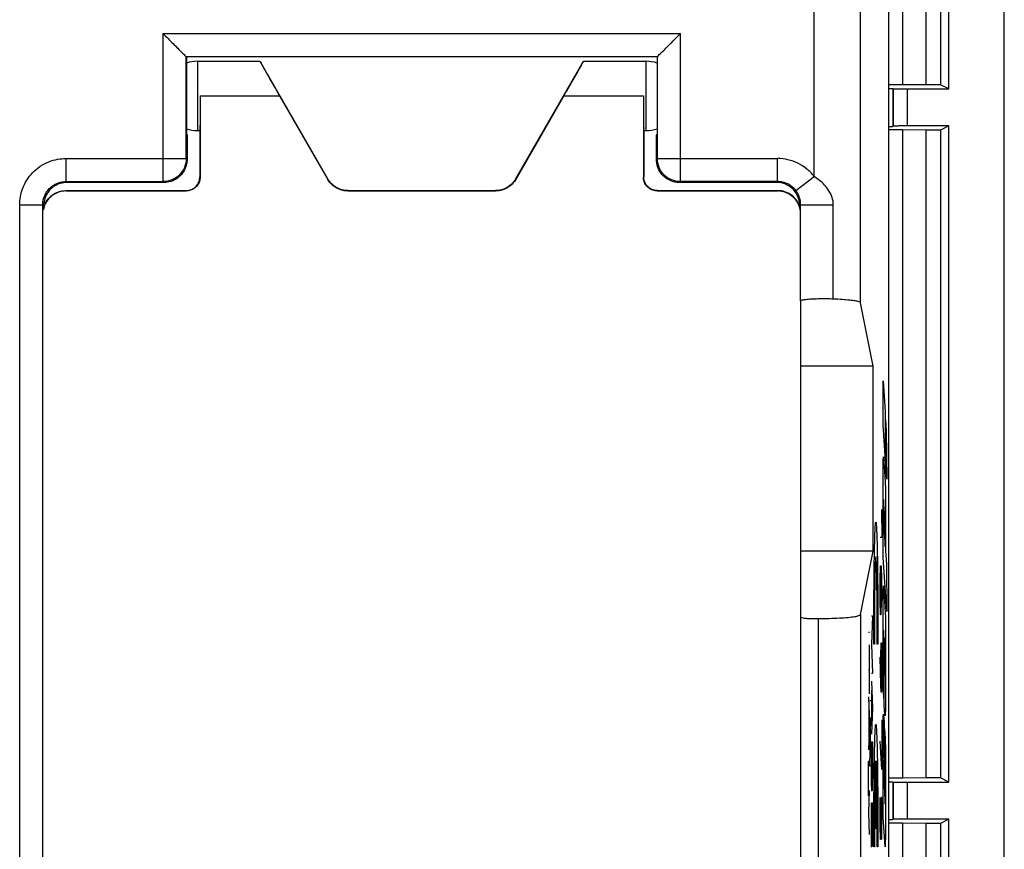
# Model space of a CAD drawing. Extents: x -24.9 to 24.9, y -25.1 to 25.1.
# Drawn here: x 3.6 to 24.9, y -16.1 to 1.9 of the extents above; entities that cross this region are included whole.
import ezdxf

# ---------------------------------------------------------------- set-up
doc = ezdxf.new("R2010")
doc.units = 0
doc.header["$LTSCALE"] = 16.335
doc.layers.get('0').update_dxf_attribs({"linetype": 'CONTINUOUS'})

msp = doc.modelspace()

# ---------------------------------------------------------------- linework, layer by layer
at = {"color": 7, "linetype": 'CONTINUOUS'}
for p, q in [((24.85, -23.75), (24.85, 23.75)), ((22.35, -18.122), (22.35, 18.122)), ((22.65, 14.513), (22.65, 0.487)), ((23.15, 14.508), (23.15, 0.492)), ((23.467, 14.508), (23.467, 0.492)), ((23.65, 0.4), (23.65, 14.6)), ((7.154, 1.1), (17.346, 1.1)), ((7.154, -1.104), (7.154, 1.1)), ((7.159, 1.1), (7.159, -0.574)), ((17.341, 1.1), (17.341, -0.574)), ((17.346, -1.104), (17.346, 1.1)), ((7.4, 1), (8.75, 1)), ((8.75, 1), (10.222, -1.55)), ((14.278, -1.55), (15.75, 1)), ((15.75, 1), (17.1, 1)), ((22.65, 0.487), (22.35, 0.487)), ((23.15, 0.492), (22.65, 0.487)), ((23.467, 0.492), (23.15, 0.492)), ((23.65, 0.4), (23.467, 0.492)), ((7.457, 0.25), (7.457, -1.507)), ((9.175, 0.25), (10.218, -1.557)), ((15.325, 0.25), (14.282, -1.557)), ((17.043, 0.25), (17.043, -1.507)), ((22.35, 0.409), (22.441, 0.409)), ((22.447, 0.403), (22.441, 0.409)), ((22.441, 0.409), (22.441, -0.409)), ((22.747, 0.4), (23.65, 0.4)), ((22.35, -0.409), (22.441, -0.409)), ((22.447, -0.403), (22.441, -0.409)), ((23.65, -0.4), (22.747, -0.4)), ((23.65, -0.4), (23.467, -0.492)), ((23.65, -14.6), (23.65, -0.4)), ((7.174, -0.589), (7.159, -0.574)), ((7.174, -0.589), (7.174, -1.124)), ((7.4, -0.5), (7.45, -0.5)), ((7.45, -0.5), (7.45, -1.5)), ((17.05, -0.5), (17.1, -0.5)), ((17.05, -0.5), (17.05, -1.5)), ((17.326, -0.589), (17.341, -0.574)), ((17.326, -1.124), (17.326, -0.589)), ((22.65, -0.487), (22.35, -0.487)), ((23.15, -0.492), (22.65, -0.487)), ((22.65, -0.487), (22.65, -14.513)), ((23.467, -0.492), (23.15, -0.492)), ((23.15, -0.492), (23.15, -14.508)), ((23.467, -0.492), (23.467, -14.508)), ((4.554, -1.604), (6.654, -1.604)), ((6.674, -1.624), (4.574, -1.624)), ((19.926, -1.624), (17.826, -1.624)), ((19.946, -1.604), (17.846, -1.604)), ((4.55, -1.8), (7.15, -1.8)), ((4.557, -1.807), (7.157, -1.807)), ((10.651, -1.807), (13.849, -1.807)), ((10.655, -1.8), (13.845, -1.8)), ((17.343, -1.807), (19.943, -1.807)), ((17.35, -1.8), (19.95, -1.8)), ((4.054, -17.296), (4.054, -2.104)), ((4.074, -2.124), (4.074, -2.149)), ((20.426, -2.149), (20.426, -2.124)), ((20.445, -4.186), (20.445, -2.105)), ((20.443, -4.186), (20.443, -11.03)), ((20.45, -11.03), (20.45, -4.186)), ((22.013, -5.6), (21.739, -4.225)), ((22.013, -5.6), (20.45, -5.6)), ((22.013, -9.6), (22.013, -5.6)), ((22.013, -9.6), (20.45, -9.6)), ((21.739, -10.975), (22.013, -9.6)), ((20.447, -17.869), (20.447, -11.03)), ((22.65, -14.513), (22.35, -14.513)), ((22.35, -14.591), (22.441, -14.591)), ((22.447, -14.597), (22.441, -14.591)), ((22.441, -14.591), (22.441, -15.409)), ((23.15, -14.508), (22.65, -14.513)), ((22.747, -14.6), (23.65, -14.6)), ((23.467, -14.508), (23.15, -14.508)), ((23.65, -14.6), (23.467, -14.508)), ((22.35, -15.409), (22.441, -15.409)), ((22.65, -15.487), (22.35, -15.487)), ((22.447, -15.403), (22.441, -15.409)), ((23.15, -15.492), (22.65, -15.487)), ((22.65, -15.487), (22.65, -16.553)), ((23.65, -15.4), (22.747, -15.4)), ((23.467, -15.492), (23.15, -15.492)), ((23.15, -15.492), (23.15, -16.464)), ((23.65, -15.4), (23.467, -15.492)), ((23.467, -15.492), (23.467, -16.464)), ((23.65, -20.9), (23.65, -15.4))]:
    msp.add_line(p, q, dxfattribs=at)
at = {"color": 9, "linetype": 'CONTINUOUS'}
for p, q in [((20.739, -1.495), (20.739, 17.869)), ((21.739, -4.225), (21.739, 17.869)), ((6.654, 1.6), (17.846, 1.6)), ((6.654, -1.604), (6.654, 1.6)), ((17.846, -1.604), (17.846, 1.6)), ((7.4, 1), (7.4, -0.5)), ((17.1, 1), (17.1, -0.5)), ((7.457, 0.25), (9.175, 0.25)), ((15.325, 0.25), (17.043, 0.25)), ((22.447, 0.403), (22.447, -0.403)), ((22.747, 0.4), (22.747, -0.4)), ((4.554, -1.104), (7.154, -1.104)), ((4.554, -1.104), (4.554, -1.604)), ((7.174, -1.124), (7.154, -1.104)), ((17.326, -1.124), (17.346, -1.104)), ((17.346, -1.104), (19.946, -1.104)), ((19.946, -1.604), (19.946, -1.104)), ((4.554, -1.604), (4.574, -1.624)), ((6.674, -1.624), (6.654, -1.604)), ((7.45, -1.5), (7.457, -1.507)), ((10.218, -1.557), (10.222, -1.55)), ((14.282, -1.557), (14.278, -1.55)), ((17.043, -1.507), (17.05, -1.5)), ((17.826, -1.624), (17.846, -1.604)), ((19.946, -1.604), (19.926, -1.624)), ((20.342, -1.8), (20.739, -1.495)), ((4.557, -1.807), (4.55, -1.8)), ((7.15, -1.8), (7.157, -1.807)), ((10.651, -1.807), (10.655, -1.8)), ((13.849, -1.807), (13.845, -1.8)), ((17.343, -1.807), (17.35, -1.8)), ((19.95, -1.8), (19.943, -1.807)), ((3.554, -2.104), (4.054, -2.104)), ((3.554, -17.296), (3.554, -2.104)), ((4.054, -2.104), (4.074, -2.124)), ((20.445, -2.105), (20.426, -2.124)), ((20.445, -2.105), (21.152, -2.105)), ((21.152, -4.147), (21.152, -2.105)), ((22.228, -5.915), (22.272, -6.582)), ((22.228, -6.872), (22.228, -5.915)), ((22.272, -6.582), (22.28, -7.65)), ((22.283, -6.756), (22.298, -6.991)), ((22.291, -7.808), (22.283, -6.756)), ((22.28, -7.65), (22.228, -6.872)), ((22.298, -6.991), (22.306, -8.04)), ((22.239, -7.565), (22.275, -8.1)), ((22.306, -8.04), (22.291, -7.808)), ((22.228, -9.737), (22.228, -7.984)), ((22.272, -8.975), (22.239, -8.484)), ((22.192, -8.7), (22.202, -9.308)), ((22.233, -8.882), (22.275, -9.497)), ((22.28, -8.837), (22.28, -9.596)), ((22.202, -9.308), (22.168, -9.308)), ((22.306, -10.905), (22.228, -9.737)), ((22.28, -9.596), (22.299, -9.882)), ((22.168, -10.22), (22.173, -9.916)), ((22.173, -9.916), (22.185, -9.916)), ((22.185, -9.916), (22.195, -10.22)), ((22.299, -9.882), (22.306, -10.905)), ((22.168, -10.676), (22.168, -10.22)), ((22.187, -10.017), (22.187, -10.676)), ((22.195, -10.22), (22.202, -10.676)), ((22.237, -10.354), (22.275, -10.932)), ((22.173, -10.98), (22.168, -10.676)), ((22.187, -10.676), (22.183, -10.98)), ((22.228, -12.253), (22.228, -10.762)), ((20.828, -17.869), (20.828, -11.061)), ((21.739, -10.975), (21.739, -17.869)), ((21.975, -11), (21.998, -11)), ((21.998, -11), (21.975, -11.623)), ((22.183, -10.98), (22.173, -10.98)), ((21.91, -11.356), (21.933, -11.356)), ((22.255, -12.941), (22.243, -11.353)), ((22.271, -11.784), (22.251, -11.48)), ((22.251, -11.48), (22.255, -11.992)), ((22.28, -11.463), (22.28, -12.641)), ((21.933, -12.688), (21.933, -11.632)), ((21.975, -11.623), (21.998, -12.246)), ((22.04, -11.615), (22.027, -11.615)), ((22.116, -11.615), (22.103, -11.615)), ((22.183, -11.892), (22.187, -11.588)), ((22.187, -11.588), (22.197, -11.588)), ((22.197, -11.588), (22.202, -11.892)), ((22.178, -12.5), (22.168, -11.892)), ((22.183, -12.551), (22.183, -11.892)), ((22.202, -11.892), (22.202, -12.348)), ((22.237, -11.747), (22.245, -12.792)), ((22.255, -11.992), (22.275, -12.29)), ((21.91, -12.16), (21.933, -12.16)), ((21.998, -12.246), (21.975, -12.246)), ((22.202, -12.348), (22.197, -12.652)), ((21.975, -12.417), (21.998, -12.99)), ((22.187, -12.652), (22.178, -12.5)), ((21.91, -12.756), (21.933, -13.327)), ((21.983, -13.362), (21.983, -12.619)), ((22.197, -12.652), (22.187, -12.652)), ((22.245, -12.792), (22.234, -12.633)), ((21.918, -12.956), (21.918, -13.698)), ((21.943, -12.831), (21.965, -12.831)), ((21.998, -12.99), (21.975, -13.564)), ((22.269, -13.148), (22.255, -12.941)), ((22.238, -13.146), (22.249, -13.299)), ((21.933, -13.327), (21.91, -13.898)), ((21.965, -13.219), (21.943, -13.219)), ((21.943, -14.251), (21.965, -13.219)), ((22.195, -13.26), (22.202, -13.26)), ((22.202, -13.26), (22.202, -14.324)), ((22.249, -13.299), (22.26, -14.859)), ((22.228, -15.36), (22.228, -13.611)), ((22.259, -13.448), (22.273, -13.658)), ((22.266, -14.41), (22.259, -13.448)), ((21.975, -13.731), (21.998, -13.731)), ((21.975, -14.144), (21.975, -13.731)), ((21.998, -13.731), (21.998, -14.144)), ((22.202, -14.324), (22.168, -13.716)), ((21.91, -14.146), (21.933, -14.146)), ((21.91, -14.893), (21.91, -14.146)), ((21.965, -14.251), (21.943, -14.251)), ((22.065, -15.6), (22.065, -14.139)), ((22.078, -14.139), (22.078, -15.6)), ((22.25, -14.253), (22.24, -14.114)), ((22.253, -14.755), (22.25, -14.253)), ((22.28, -14.211), (22.28, -15.596)), ((22.233, -14.449), (22.253, -14.755)), ((22.447, -14.597), (22.447, -15.403)), ((22.747, -14.6), (22.747, -15.4)), ((21.92, -15.26), (21.933, -14.784)), ((22.26, -14.859), (22.275, -15.073)), ((21.975, -15.047), (21.998, -15.047)), ((21.975, -16.007), (21.975, -15.047)), ((21.987, -15.935), (21.987, -15.047)), ((21.998, -15.047), (21.998, -15.994)), ((22.168, -15.54), (22.168, -14.932)), ((22.202, -14.932), (22.187, -14.932)), ((22.187, -14.932), (22.187, -15.54)), ((22.202, -15.844), (22.202, -14.932)), ((21.92, -15.26), (21.91, -15.26)), ((21.933, -15.735), (21.92, -15.26)), ((22.173, -15.844), (22.168, -15.54)), ((22.187, -15.54), (22.183, -15.844)), ((22.271, -16), (22.228, -15.36)), ((22.078, -15.6), (22.065, -15.6)), ((22.183, -15.844), (22.173, -15.844)), ((22.04, -16), (22.027, -16)), ((22.116, -16), (22.103, -16))]:
    msp.add_line(p, q, dxfattribs=at)
at = {"color": 7, "linetype": 'CONTINUOUS'}
for centre, start, end in [((7.4, 0.25), 90, 108.7787), ((17.1, 0.25), 71.2213, 90), ((7.4, 0.25), 251.2213, 270), ((17.1, 0.25), 270, 288.7787)]:
    msp.add_arc(centre, 0.75, start, end, dxfattribs=at)
for points, knots in [([(6.654, 1.6), (6.691, 1.564), (6.763, 1.491), (6.869, 1.384), (6.97, 1.287), (7.052, 1.195), (7.119, 1.15), (7.142, 1.1), (7.154, 1.1)], [0, 0, 0, 0, 0.217672, 0.435048, 0.638759, 0.815232, 0.945807, 1, 1, 1, 1]), ([(6.654, 1.6), (6.691, 1.564), (6.763, 1.491), (6.869, 1.384), (6.97, 1.287), (7.052, 1.195), (7.119, 1.15), (7.142, 1.1), (7.154, 1.1)], [0, 0, 0, 0, 0.217672, 0.435048, 0.638759, 0.815232, 0.945807, 1, 1, 1, 1]), ([(17.346, 1.1), (17.358, 1.1), (17.381, 1.15), (17.448, 1.195), (17.53, 1.287), (17.631, 1.384), (17.737, 1.491), (17.809, 1.564), (17.846, 1.6)], [0, 0, 0, 0, 0.054193, 0.184768, 0.361241, 0.564952, 0.782328, 1, 1, 1, 1]), ([(8.75, 1), (8.742, 1), (8.786, 0.951), (8.795, 0.903), (8.874, 0.782), (8.952, 0.636), (9.06, 0.452), (9.135, 0.32), (9.175, 0.25)], [0, 0, 0, 0, 0.028222, 0.11755, 0.266787, 0.470235, 0.718186, 1, 1, 1, 1]), ([(15.325, 0.25), (15.365, 0.32), (15.44, 0.452), (15.548, 0.636), (15.626, 0.782), (15.705, 0.903), (15.714, 0.951), (15.758, 1), (15.75, 1)], [0, 0, 0, 0, 0.281814, 0.529765, 0.733213, 0.88245, 0.971778, 1, 1, 1, 1]), ([(7.457, 0.25), (7.457, 0.185), (7.456, 0.061), (7.457, -0.118), (7.452, -0.265), (7.46, -0.392), (7.442, -0.446), (7.459, -0.5), (7.45, -0.5)], [0, 0, 0, 0, 0.258784, 0.499938, 0.707026, 0.86594, 0.965853, 1, 1, 1, 1]), ([(17.043, 0.25), (17.043, 0.185), (17.044, 0.061), (17.043, -0.118), (17.048, -0.265), (17.04, -0.392), (17.058, -0.446), (17.041, -0.5), (17.05, -0.5)], [0, 0, 0, 0, 0.258784, 0.499938, 0.707026, 0.86594, 0.965853, 1, 1, 1, 1]), ([(22.447, 0.403), (22.448, 0.402), (22.452, 0.403), (22.458, 0.402), (22.469, 0.402), (22.484, 0.401), (22.503, 0.401), (22.525, 0.401), (22.55, 0.401), (22.579, 0.4), (22.609, 0.4), (22.642, 0.4), (22.676, 0.4), (22.712, 0.4), (22.735, 0.4), (22.747, 0.4)], [0, 0, 0, 0, 0.00832, 0.030912, 0.067432, 0.117465, 0.180112, 0.254729, 0.339909, 0.434811, 0.53765, 0.647357, 0.761973, 0.880158, 1, 1, 1, 1]), ([(22.747, -0.4), (22.735, -0.4), (22.712, -0.4), (22.676, -0.4), (22.642, -0.4), (22.609, -0.4), (22.579, -0.4), (22.55, -0.401), (22.525, -0.401), (22.503, -0.401), (22.484, -0.401), (22.469, -0.402), (22.458, -0.402), (22.452, -0.403), (22.448, -0.402), (22.447, -0.403)], [0, 0, 0, 0, 0.119842, 0.238027, 0.352643, 0.46235, 0.565189, 0.660091, 0.745271, 0.819888, 0.882535, 0.932568, 0.969088, 0.99168, 1, 1, 1, 1]), ([(7.154, -1.104), (7.154, -1.169), (7.128, -1.301), (7.017, -1.467), (6.851, -1.578), (6.719, -1.604), (6.654, -1.604)], [0, 0, 0, 0, 0.249997, 0.5, 0.750003, 1, 1, 1, 1]), ([(7.149, -1.278), (7.133, -1.328), (7.085, -1.422), (6.972, -1.535), (6.878, -1.583), (6.828, -1.599)], [0, 0, 0, 0, 0.334435, 0.666406, 1, 1, 1, 1]), ([(17.846, -1.604), (17.781, -1.604), (17.649, -1.578), (17.483, -1.467), (17.372, -1.301), (17.346, -1.169), (17.346, -1.104)], [0, 0, 0, 0, 0.249997, 0.5, 0.750003, 1, 1, 1, 1]), ([(17.672, -1.599), (17.622, -1.583), (17.528, -1.535), (17.415, -1.422), (17.367, -1.328), (17.351, -1.278)], [0, 0, 0, 0, 0.334435, 0.666406, 1, 1, 1, 1]), ([(4.521, -1.626), (4.486, -1.63), (4.401, -1.648), (4.275, -1.712), (4.162, -1.825), (4.093, -1.961), (4.076, -2.059), (4.074, -2.105)], [0, 0, 0, 0, 0.144885, 0.366004, 0.585495, 0.806059, 1, 1, 1, 1]), ([(7.15, -1.8), (7.181, -1.8), (7.244, -1.79), (7.329, -1.747), (7.397, -1.679), (7.44, -1.594), (7.45, -1.531), (7.45, -1.5)], [0, 0, 0, 0, 0.199997, 0.399999, 0.600001, 0.800003, 1, 1, 1, 1]), ([(7.457, -1.507), (7.457, -1.538), (7.447, -1.601), (7.403, -1.686), (7.336, -1.753), (7.251, -1.797), (7.188, -1.807), (7.157, -1.807)], [0, 0, 0, 0, 0.198798, 0.400377, 0.599902, 0.801083, 1, 1, 1, 1]), ([(10.651, -1.807), (10.617, -1.807), (10.547, -1.799), (10.447, -1.767), (10.355, -1.714), (10.277, -1.643), (10.236, -1.587), (10.218, -1.557)], [0, 0, 0, 0, 0.198748, 0.400075, 0.599711, 0.801235, 1, 1, 1, 1]), ([(10.655, -1.8), (10.612, -1.8), (10.524, -1.789), (10.402, -1.738), (10.298, -1.658), (10.244, -1.588), (10.222, -1.55)], [0, 0, 0, 0, 0.25, 0.5, 0.75, 1, 1, 1, 1]), ([(14.278, -1.55), (14.256, -1.588), (14.202, -1.658), (14.098, -1.738), (13.976, -1.789), (13.888, -1.8), (13.845, -1.8)], [0, 0, 0, 0, 0.25, 0.5, 0.75, 1, 1, 1, 1]), ([(14.282, -1.557), (14.264, -1.587), (14.223, -1.643), (14.145, -1.714), (14.053, -1.767), (13.953, -1.799), (13.883, -1.807), (13.849, -1.807)], [0, 0, 0, 0, 0.198748, 0.400075, 0.599711, 0.801235, 1, 1, 1, 1]), ([(17.343, -1.807), (17.312, -1.807), (17.249, -1.797), (17.164, -1.753), (17.097, -1.686), (17.053, -1.601), (17.043, -1.538), (17.043, -1.507)], [0, 0, 0, 0, 0.198917, 0.400098, 0.599623, 0.801202, 1, 1, 1, 1]), ([(17.35, -1.8), (17.319, -1.8), (17.256, -1.79), (17.171, -1.747), (17.103, -1.679), (17.06, -1.594), (17.05, -1.531), (17.05, -1.5)], [0, 0, 0, 0, 0.199997, 0.399999, 0.600001, 0.800003, 1, 1, 1, 1]), ([(20.424, -2.071), (20.42, -2.036), (20.402, -1.951), (20.338, -1.825), (20.225, -1.712), (20.089, -1.643), (19.991, -1.626), (19.945, -1.624)], [0, 0, 0, 0, 0.144885, 0.366004, 0.585495, 0.806059, 1, 1, 1, 1]), ([(4.061, -2.196), (4.065, -2.179), (4.083, -2.111), (4.139, -2.001), (4.251, -1.889), (4.393, -1.817), (4.498, -1.8), (4.55, -1.8)], [0, 0, 0, 0, 0.076829, 0.307621, 0.538415, 0.769207, 1, 1, 1, 1]), ([(4.557, -1.807), (4.514, -1.807), (4.426, -1.818), (4.304, -1.868), (4.199, -1.949), (4.118, -2.054), (4.079, -2.149), (4.066, -2.207), (4.064, -2.221)], [0, 0, 0, 0, 0.184944, 0.374916, 0.561916, 0.748811, 0.938523, 1, 1, 1, 1]), ([(20.436, -2.221), (20.434, -2.207), (20.421, -2.149), (20.382, -2.054), (20.301, -1.949), (20.196, -1.868), (20.074, -1.818), (19.986, -1.807), (19.943, -1.807)], [0, 0, 0, 0, 0.061477, 0.251189, 0.438084, 0.625084, 0.815056, 1, 1, 1, 1]), ([(20.439, -2.196), (20.435, -2.179), (20.417, -2.111), (20.361, -2.001), (20.249, -1.889), (20.107, -1.817), (20.002, -1.8), (19.95, -1.8)], [0, 0, 0, 0, 0.076829, 0.307621, 0.538415, 0.769207, 1, 1, 1, 1]), ([(21.152, -4.147), (21.099, -4.145), (20.991, -4.142), (20.832, -4.143), (20.687, -4.149), (20.563, -4.156), (20.498, -4.169), (20.446, -4.176), (20.445, -4.186)], [0, 0, 0, 0, 0.221855, 0.456955, 0.669079, 0.840302, 0.955658, 1, 1, 1, 1]), ([(21.152, -4.147), (21.099, -4.145), (20.991, -4.142), (20.832, -4.143), (20.687, -4.149), (20.563, -4.156), (20.498, -4.169), (20.446, -4.176), (20.445, -4.186)], [0, 0, 0, 0, 0.221855, 0.456955, 0.669079, 0.840302, 0.955658, 1, 1, 1, 1]), ([(21.739, -4.225), (21.737, -4.214), (21.691, -4.199), (21.62, -4.183), (21.494, -4.168), (21.335, -4.155), (21.216, -4.149), (21.152, -4.147)], [0, 0, 0, 0, 0.057766, 0.193741, 0.403168, 0.675099, 1, 1, 1, 1]), ([(21.739, -4.225), (21.737, -4.214), (21.691, -4.199), (21.62, -4.183), (21.494, -4.168), (21.335, -4.155), (21.216, -4.149), (21.152, -4.147)], [0, 0, 0, 0, 0.057766, 0.193741, 0.403168, 0.675099, 1, 1, 1, 1]), ([(20.447, -11.03), (20.448, -11.038), (20.484, -11.042), (20.529, -11.052), (20.616, -11.057), (20.716, -11.061), (20.79, -11.061), (20.828, -11.061)], [0, 0, 0, 0, 0.058035, 0.204533, 0.42635, 0.701873, 1, 1, 1, 1]), ([(20.828, -11.061), (20.907, -11.06), (21.059, -11.057), (21.274, -11.049), (21.455, -11.036), (21.601, -11.02), (21.682, -11.003), (21.736, -10.988), (21.739, -10.975)], [0, 0, 0, 0, 0.25605, 0.49661, 0.698973, 0.855309, 0.957479, 1, 1, 1, 1]), ([(22.447, -14.597), (22.448, -14.598), (22.452, -14.597), (22.458, -14.598), (22.469, -14.598), (22.484, -14.599), (22.503, -14.599), (22.525, -14.599), (22.55, -14.599), (22.579, -14.6), (22.609, -14.6), (22.642, -14.6), (22.676, -14.6), (22.712, -14.6), (22.735, -14.6), (22.747, -14.6)], [0, 0, 0, 0, 0.00832, 0.030912, 0.067432, 0.117465, 0.180112, 0.254729, 0.339909, 0.434811, 0.53765, 0.647357, 0.761973, 0.880158, 1, 1, 1, 1]), ([(22.747, -15.4), (22.735, -15.4), (22.712, -15.4), (22.676, -15.4), (22.642, -15.4), (22.609, -15.4), (22.579, -15.4), (22.55, -15.401), (22.525, -15.401), (22.503, -15.401), (22.484, -15.401), (22.469, -15.402), (22.458, -15.402), (22.452, -15.403), (22.448, -15.402), (22.447, -15.403)], [0, 0, 0, 0, 0.119842, 0.238027, 0.352643, 0.46235, 0.565189, 0.660091, 0.745271, 0.819888, 0.882535, 0.932568, 0.969088, 0.99168, 1, 1, 1, 1])]:
    msp.add_open_spline(points, degree=3, knots=knots, dxfattribs=at)
at = {"color": 9, "linetype": 'CONTINUOUS'}
for points, knots in [([(3.554, -2.104), (3.554, -2.048), (3.564, -1.93), (3.613, -1.75), (3.701, -1.569), (3.831, -1.403), (3.995, -1.267), (4.179, -1.17), (4.368, -1.116), (4.494, -1.104), (4.554, -1.104)], [0, 0, 0, 0, 0.107806, 0.225816, 0.354901, 0.489912, 0.626006, 0.759367, 0.885542, 1, 1, 1, 1]), ([(20.739, -1.495), (20.693, -1.435), (20.586, -1.324), (20.391, -1.199), (20.174, -1.122), (20.021, -1.104), (19.946, -1.104)], [0, 0, 0, 0, 0.248971, 0.500644, 0.751851, 1, 1, 1, 1]), ([(4.054, -2.104), (4.054, -2.076), (4.059, -2.017), (4.083, -1.927), (4.128, -1.837), (4.193, -1.754), (4.274, -1.685), (4.367, -1.637), (4.461, -1.61), (4.524, -1.604), (4.554, -1.604)], [0, 0, 0, 0, 0.10779, 0.225773, 0.354835, 0.489846, 0.625947, 0.759324, 0.885523, 1, 1, 1, 1]), ([(20.342, -1.8), (20.319, -1.77), (20.266, -1.714), (20.168, -1.652), (20.06, -1.613), (19.983, -1.604), (19.946, -1.604)], [0, 0, 0, 0, 0.249112, 0.500853, 0.752014, 1, 1, 1, 1]), ([(21.152, -2.105), (21.152, -2.051), (21.134, -1.944), (21.064, -1.8), (20.966, -1.678), (20.857, -1.577), (20.778, -1.521), (20.739, -1.495)], [0, 0, 0, 0, 0.209001, 0.418959, 0.621956, 0.816759, 1, 1, 1, 1]), ([(20.445, -2.105), (20.445, -2.078), (20.441, -2.027), (20.424, -1.955), (20.4, -1.894), (20.373, -1.843), (20.352, -1.813), (20.342, -1.8)], [0, 0, 0, 0, 0.242298, 0.470657, 0.671521, 0.847288, 1, 1, 1, 1]), ([(22.275, -8.1, -7.931), (22.275, -8.115, -7.963), (22.276, -8.142, -8.007), (22.277, -8.187, -8.062), (22.278, -8.225, -8.099), (22.278, -8.266, -8.131), (22.279, -8.311, -8.159), (22.279, -8.359, -8.181), (22.279, -8.424, -8.205), (22.28, -8.507, -8.226), (22.28, -8.611, -8.239), (22.28, -8.719, -8.245), (22.28, -8.797, -8.247), (22.28, -8.837, -8.249)], [0, 0, 0, 0, 0.125, 0.1875, 0.25, 0.3125, 0.375, 0.4375, 0.5, 0.625, 0.75, 0.875, 1, 1, 1, 1]), ([(22.275, -10.932, -7.975), (22.276, -10.937, -7.985), (22.276, -10.947, -8.004), (22.276, -10.965, -8.031), (22.277, -10.986, -8.057), (22.277, -11.01, -8.081), (22.278, -11.037, -8.104), (22.278, -11.076, -8.132), (22.279, -11.132, -8.162), (22.279, -11.206, -8.191), (22.279, -11.273, -8.21), (22.28, -11.329, -8.224), (22.28, -11.372, -8.233), (22.28, -11.417, -8.241), (22.28, -11.447, -8.246), (22.28, -11.463, -8.249)], [0, 0, 0, 0, 0.0625, 0.125, 0.1875, 0.25, 0.3125, 0.375, 0.5, 0.625, 0.75, 0.8125, 0.875, 0.9375, 1, 1, 1, 1]), ([(22.243, -11.353, -6.103), (22.243, -11.347, -6.094), (22.242, -11.336, -6.074), (22.242, -11.325, -6.042), (22.241, -11.317, -6.007), (22.24, -11.314, -5.972), (22.24, -11.315, -5.942), (22.239, -11.318, -5.919), (22.239, -11.321, -5.902), (22.239, -11.324, -5.885), (22.239, -11.327, -5.869), (22.238, -11.33, -5.853), (22.238, -11.334, -5.832), (22.238, -11.34, -5.808), (22.237, -11.352, -5.771), (22.236, -11.371, -5.733), (22.236, -11.394, -5.7), (22.235, -11.413, -5.677), (22.235, -11.428, -5.661), (22.235, -11.444, -5.646), (22.234, -11.461, -5.632), (22.234, -11.478, -5.619), (22.234, -11.495, -5.607), (22.234, -11.511, -5.595), (22.234, -11.527, -5.584), (22.233, -11.544, -5.574), (22.233, -11.561, -5.566), (22.233, -11.579, -5.56), (22.233, -11.598, -5.556), (22.233, -11.618, -5.557), (22.233, -11.637, -5.561), (22.233, -11.656, -5.568), (22.234, -11.673, -5.578), (22.234, -11.687, -5.591), (22.234, -11.696, -5.602), (22.234, -11.701, -5.609), (22.234, -11.702, -5.611)], [0, 0, 0, 0, 0.030928, 0.061856, 0.092784, 0.123711, 0.154639, 0.170103, 0.185567, 0.201031, 0.216495, 0.231959, 0.247423, 0.278351, 0.309278, 0.371134, 0.43299, 0.463918, 0.494845, 0.525773, 0.556701, 0.587629, 0.618557, 0.649485, 0.680412, 0.71134, 0.742268, 0.773196, 0.804124, 0.835052, 0.865979, 0.896907, 0.927835, 0.958763, 0.989691, 1, 1, 1, 1]), ([(22.234, -11.702, -5.611), (22.234, -11.704, -5.615), (22.234, -11.708, -5.624), (22.235, -11.714, -5.639), (22.235, -11.72, -5.657), (22.235, -11.725, -5.683), (22.236, -11.731, -5.718), (22.237, -11.739, -5.749), (22.237, -11.747, -5.765)], [0, 0, 0, 0, 0.086957, 0.217391, 0.347826, 0.478261, 0.73913, 1, 1, 1, 1]), ([(22.275, -15.073, -7.94), (22.275, -15.058, -7.944), (22.275, -15.03, -7.95), (22.275, -14.988, -7.954), (22.275, -14.946, -7.954), (22.275, -14.906, -7.95), (22.275, -14.873, -7.945), (22.275, -14.847, -7.939), (22.275, -14.828, -7.934), (22.275, -14.81, -7.928), (22.274, -14.792, -7.921), (22.274, -14.773, -7.914), (22.274, -14.756, -7.906), (22.274, -14.739, -7.898), (22.274, -14.722, -7.888), (22.274, -14.705, -7.878), (22.274, -14.689, -7.868), (22.273, -14.673, -7.857), (22.273, -14.658, -7.845), (22.273, -14.644, -7.831), (22.273, -14.628, -7.812), (22.272, -14.61, -7.786), (22.271, -14.592, -7.752), (22.271, -14.577, -7.717), (22.27, -14.564, -7.681), (22.27, -14.552, -7.645), (22.269, -14.54, -7.61), (22.268, -14.527, -7.575), (22.268, -14.512, -7.541), (22.267, -14.492, -7.508), (22.267, -14.468, -7.479), (22.266, -14.441, -7.453), (22.266, -14.421, -7.438), (22.266, -14.41, -7.431)], [0, 0, 0, 0, 0.041667, 0.083333, 0.125, 0.166667, 0.208333, 0.229167, 0.25, 0.270833, 0.291667, 0.3125, 0.333333, 0.354167, 0.375, 0.395833, 0.416667, 0.4375, 0.458333, 0.479167, 0.5, 0.541667, 0.583333, 0.625, 0.666667, 0.708333, 0.75, 0.791667, 0.833333, 0.875, 0.916667, 0.958333, 1, 1, 1, 1])]:
    msp.add_open_spline(points, degree=3, knots=knots, dxfattribs=at)
at = {"color": 7, "linetype": 'CONTINUOUS'}
for points in [[(7.171, -1.176), (7.167, -1.211), (7.16, -1.245), (7.149, -1.278)], [(7.174, -1.124), (7.174, -1.141), (7.173, -1.159), (7.171, -1.176)], [(17.351, -1.278), (17.335, -1.228), (17.326, -1.176), (17.326, -1.124)], [(4.574, -1.624), (4.556, -1.624), (4.538, -1.625), (4.521, -1.626)], [(6.828, -1.599), (6.778, -1.615), (6.726, -1.624), (6.674, -1.624)], [(17.774, -1.621), (17.739, -1.617), (17.705, -1.61), (17.672, -1.599)], [(17.826, -1.624), (17.809, -1.624), (17.791, -1.623), (17.774, -1.621)], [(19.945, -1.624), (19.939, -1.624), (19.933, -1.624), (19.926, -1.624)], [(19.945, -1.624), (19.939, -1.624), (19.933, -1.624), (19.926, -1.624)], [(4.074, -2.105), (4.074, -2.111), (4.074, -2.117), (4.074, -2.124)], [(4.074, -2.105), (4.074, -2.111), (4.074, -2.117), (4.074, -2.124)], [(20.426, -2.124), (20.426, -2.106), (20.425, -2.088), (20.424, -2.071)]]:
    msp.add_open_spline(points, degree=3, dxfattribs=at)
at = {"color": 9, "linetype": 'CONTINUOUS'}
for points in [[(22.228, -7.984, -5.25), (22.228, -7.918, -5.265), (22.229, -7.79, -5.321), (22.232, -7.643, -5.469), (22.235, -7.56, -5.661), (22.237, -7.554, -5.8), (22.239, -7.565, -5.867)], [(22.239, -8.484, -5.893), (22.238, -8.489, -5.846), (22.237, -8.517, -5.753), (22.235, -8.61, -5.64), (22.233, -8.738, -5.572), (22.233, -8.835, -5.562), (22.233, -8.882, -5.566)], [(22.027, -11.615, 6.25), (22.027, -11.273, 6.263), (22.029, -10.584, 6.151), (22.039, -9.699, 5.59), (22.054, -9.104, 4.728), (22.072, -8.895, 3.702), (22.089, -9.104, 2.676), (22.105, -9.699, 1.814), (22.114, -10.584, 1.253), (22.116, -11.273, 1.141), (22.116, -11.615, 1.154)], [(22.275, -9.497, -7.934), (22.275, -9.452, -7.952), (22.275, -9.356, -7.971), (22.275, -9.209, -7.954), (22.274, -9.076, -7.891), (22.273, -9.005, -7.824), (22.272, -8.975, -7.785)], [(22.103, -11.615, 1.905), (22.103, -11.371, 1.891), (22.102, -10.879, 1.964), (22.095, -10.243, 2.358), (22.084, -9.815, 2.97), (22.072, -9.665, 3.702), (22.059, -9.815, 4.434), (22.048, -10.243, 5.046), (22.041, -10.879, 5.439), (22.04, -11.371, 5.513), (22.04, -11.615, 5.499)], [(22.228, -10.762, -5.25), (22.228, -10.653, -5.284), (22.231, -10.457, -5.416), (22.235, -10.366, -5.635), (22.237, -10.354, -5.748)], [(22.275, -12.29, -7.926), (22.275, -12.243, -7.94), (22.275, -12.145, -7.951), (22.274, -11.999, -7.92), (22.273, -11.872, -7.843), (22.272, -11.808, -7.766), (22.271, -11.784, -7.724)], [(22.234, -12.633, -5.608), (22.233, -12.604, -5.522), (22.23, -12.503, -5.365), (22.228, -12.34, -5.274), (22.228, -12.253, -5.25)], [(22.28, -12.641, -8.249), (22.28, -12.721, -8.249), (22.28, -12.881, -8.212), (22.277, -13.072, -8.056), (22.273, -13.174, -7.832), (22.27, -13.169, -7.667), (22.269, -13.148, -7.59)], [(22.228, -13.611, -5.25), (22.228, -13.538, -5.25), (22.228, -13.392, -5.284), (22.231, -13.218, -5.426), (22.234, -13.124, -5.63), (22.237, -13.128, -5.78), (22.238, -13.146, -5.851)], [(22.027, -16, 6.25), (22.027, -15.658, 6.263), (22.029, -14.969, 6.151), (22.039, -14.084, 5.59), (22.054, -13.49, 4.728), (22.072, -13.28, 3.702), (22.089, -13.49, 2.676), (22.105, -14.084, 1.814), (22.114, -14.969, 1.253), (22.116, -15.658, 1.141), (22.116, -16, 1.154)], [(22.273, -13.657, -7.821), (22.274, -13.673, -7.881), (22.276, -13.725, -7.998), (22.278, -13.855, -8.138), (22.28, -14.023, -8.229), (22.28, -14.149, -8.249), (22.28, -14.211, -8.249)], [(21.998, -14.144, 7.911), (21.998, -14.229, 7.911), (21.997, -14.399, 7.945), (21.995, -14.615, 8.09), (21.991, -14.76, 8.306), (21.987, -14.81, 8.561), (21.982, -14.76, 8.816), (21.979, -14.615, 9.033), (21.976, -14.399, 9.177), (21.975, -14.229, 9.211), (21.975, -14.144, 9.211)], [(22.065, -14.139, 4.077), (22.061, -14.184, 4.285), (22.054, -14.347, 4.684), (22.046, -14.784, 5.162), (22.041, -15.359, 5.459), (22.04, -15.788, 5.511), (22.04, -16, 5.499)], [(22.103, -16, 1.905), (22.103, -15.788, 1.893), (22.102, -15.359, 1.945), (22.097, -14.784, 2.242), (22.089, -14.347, 2.719), (22.082, -14.184, 3.119), (22.078, -14.139, 3.327)], [(22.24, -14.114, -5.963), (22.239, -14.112, -5.914), (22.238, -14.124, -5.815), (22.235, -14.194, -5.682), (22.234, -14.307, -5.583), (22.233, -14.401, -5.547), (22.233, -14.449, -5.538)], [(22.28, -15.596, -8.249), (22.279, -15.706, -8.208), (22.277, -15.902, -8.062), (22.273, -15.99, -7.833), (22.271, -16, -7.716)]]:
    msp.add_open_spline(points, degree=3, dxfattribs=at)

doc.saveas('drawing.dxf')
